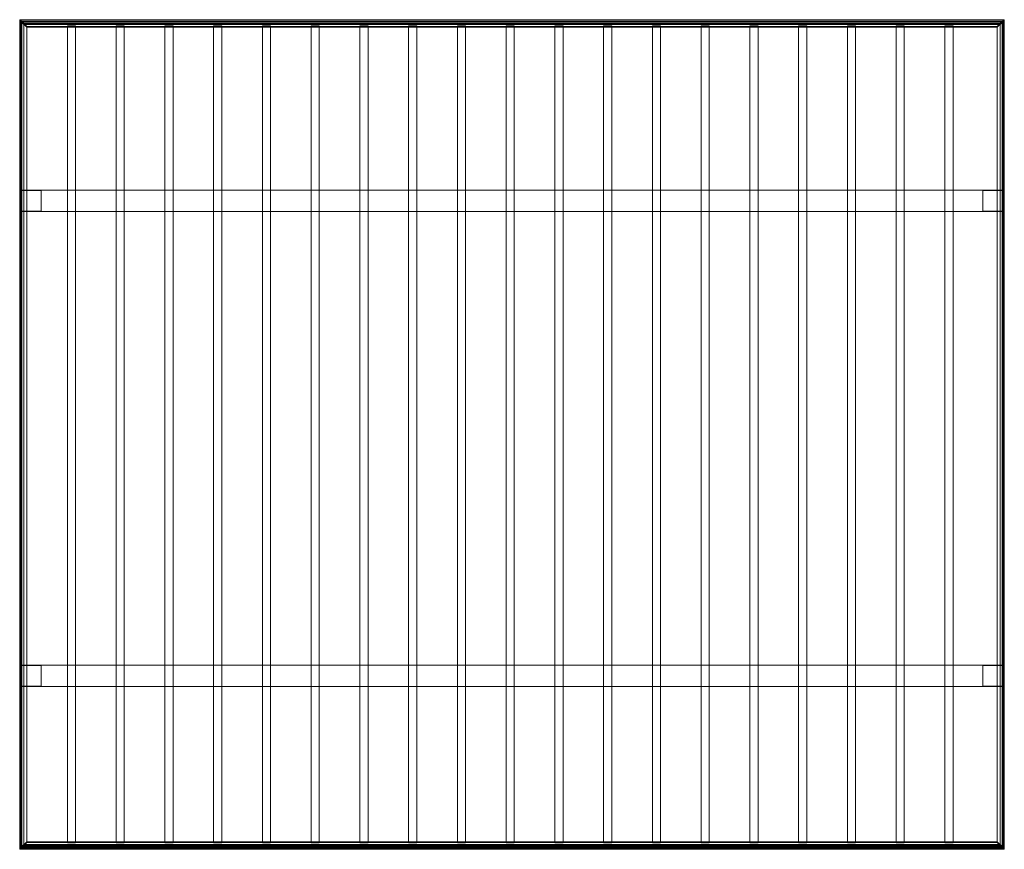
# Model space of a CAD drawing. Units: millimetres. Extents: x 1 to 6009, y -3 to 5062.
import ezdxf

# ---------------------------------------------------------------- set-up
doc = ezdxf.new("R2010")
doc.units = ezdxf.units.MM
doc.header["$MEASUREMENT"] = 0
doc.layers.add('D01 金物', color=7, linetype='Continuous')

# ---------------------------------------------------------------- blocks, each defined once
blk = doc.blocks.new('オブジェクト_61B0754D-8DD9-4468-BD56-D322331133AC')
at = {"layer": 'D01 金物', "lineweight": 0}
mesh = blk.add_polyface(dxfattribs=at)
corners = [(5999.9, 5051.3, 2921.5), (10.1, 5051.3, 2921.5), (8.6, 5052.8, 2921.6), (6001.4, 5052.8, 2921.6), (0.7, 5060.5, 2924.7), (6009.3, 5060.5, 2924.7), (9, 5050.2, 2953.5), (6001, 5050.2, 2953.5), (11.4, 5047.7, 2954.2), (5998.6, 5047.7, 2954.2), (25.6, 5033.5, 2954.4), (5984.4, 5033.5, 2954.4), (25.6, 5033.9, 2948.6), (5984.4, 5033.9, 2948.6), (44, 5015.6, 2947.1), (5966, 5015.6, 2947.1), (44, 5020.5, 2876), (5966, 5020.5, 2876), (25.6, 5038.9, 2876.7), (5984.4, 5038.9, 2876.7), (25.6, 5039.4, 2869.1), (5984.4, 5039.4, 2869.1), (14.4, 5050.6, 2870.8), (5995.6, 5050.6, 2870.8), (13.1, 5051.8, 2871.9), (5996.9, 5051.8, 2871.9), (0.7, 5062.3, 2900.2), (6009.3, 5062.3, 2900.2), (0.9, 5061.9, 2902), (6009.1, 5061.9, 2902), (8.6, 5054, 2904), (6001.4, 5054, 2904), (10.1, 5052.5, 2903.9), (5999.9, 5052.5, 2903.9)]
mesh.append_faces([[corners[k] for k in face] for face in [(0, 1, 2, 3), (3, 2, 4, 5), (5, 4, 6, 7), (7, 6, 8, 9), (9, 8, 10, 11), (11, 10, 12, 13), (13, 12, 14, 15), (15, 14, 16, 17), (17, 16, 18, 19), (19, 18, 20, 21), (21, 20, 22, 23), (23, 22, 24, 25), (25, 24, 26, 27), (27, 26, 28, 29), (29, 28, 30, 31), (31, 30, 32, 33), (33, 32, 1, 0)]], dxfattribs={"color": 9})
mesh.append_faces([[corners[k] for k in face] for face in [(19, 27, 33), (19, 33, 15), (32, 26, 18), (14, 32, 18)]], dxfattribs={"vtx0": -1, "vtx1": -1, "vtx2": -1, "color": 9})
mesh.append_faces([[corners[k] for k in face] for face in [(7, 11, 13), (5, 13, 15), (12, 6, 4), (14, 4, 2), (14, 2, 1), (14, 1, 32), (32, 28, 26), (18, 26, 24), (18, 24, 22)]], dxfattribs={"vtx0": -1, "vtx2": -1, "color": 9})
mesh.append_faces([[corners[k] for k in face] for face in [(17, 19, 15), (21, 23, 19), (16, 14, 18), (20, 18, 22)]], dxfattribs={"vtx1": -1, "color": 9})
mesh.append_faces([[corners[k] for k in face] for face in [(5, 7, 13), (3, 5, 15), (0, 3, 15), (33, 0, 15), (27, 29, 33), (25, 27, 19), (23, 25, 19), (12, 10, 6), (14, 12, 4)]], dxfattribs={"vtx1": -1, "vtx2": -1, "color": 9})
mesh.append_faces([[corners[k] for k in face] for face in [(7, 9, 11), (29, 31, 33), (10, 8, 6), (32, 30, 28)]], dxfattribs={"vtx2": -1, "color": 9})
mesh = blk.add_polyface(dxfattribs=at)
corners = [(10.1, 5051.3, 2921.5), (10.1, 6.5, 2568.7), (8.6, 5, 2568.6), (8.6, 5052.8, 2921.6), (0.7, -3.1, 2570.7), (0.7, 5060.5, 2924.7), (9, 3.2, 2600.6), (9, 5050.2, 2953.5), (11.4, 5.5, 2601.6), (11.4, 5047.7, 2954.2), (25.6, 19.6, 2603.8), (25.6, 5033.5, 2954.4), (25.6, 20, 2598), (25.6, 5033.9, 2948.6), (44, 38.3, 2599.1), (44, 5015.6, 2947.1), (44, 43.3, 2527.9), (44, 5020.5, 2876), (25.6, 25, 2526.1), (25.6, 5038.9, 2876.7), (25.6, 25.6, 2518.5), (25.6, 5039.4, 2869.1), (14.4, 14.3, 2518.6), (14.4, 5050.6, 2870.8), (13.1, 12.9, 2519.6), (13.1, 5051.8, 2871.9), (0.7, -1.4, 2546.1), (0.7, 5062.3, 2900.2), (0.9, -1.3, 2548), (0.9, 5061.9, 2902), (8.6, 6.2, 2551.1), (8.6, 5054, 2904), (10.1, 7.7, 2551.2), (10.1, 5052.5, 2903.9)]
mesh.append_faces([[corners[k] for k in face] for face in [(0, 1, 2, 3), (3, 2, 4, 5), (5, 4, 6, 7), (7, 6, 8, 9), (9, 8, 10, 11), (11, 10, 12, 13), (13, 12, 14, 15), (15, 14, 16, 17), (17, 16, 18, 19), (19, 18, 20, 21), (21, 20, 22, 23), (23, 22, 24, 25), (25, 24, 26, 27), (27, 26, 28, 29), (29, 28, 30, 31), (31, 30, 32, 33), (33, 32, 1, 0)]], dxfattribs={"color": 9})
mesh.append_faces([[corners[k] for k in face] for face in [(19, 27, 33), (19, 33, 15), (14, 4, 1), (16, 32, 26)]], dxfattribs={"vtx0": -1, "vtx1": -1, "vtx2": -1, "color": 9})
mesh.append_faces([[corners[k] for k in face] for face in [(7, 11, 13), (5, 13, 15), (12, 6, 4), (14, 1, 32), (32, 28, 26), (18, 26, 24), (18, 24, 22)]], dxfattribs={"vtx0": -1, "vtx2": -1, "color": 9})
mesh.append_faces([[corners[k] for k in face] for face in [(17, 19, 15), (21, 23, 19), (2, 1, 4), (20, 18, 22)]], dxfattribs={"vtx1": -1, "color": 9})
mesh.append_faces([[corners[k] for k in face] for face in [(5, 7, 13), (3, 5, 15), (0, 3, 15), (33, 0, 15), (27, 29, 33), (25, 27, 19), (23, 25, 19), (12, 10, 6), (14, 12, 4), (16, 14, 32), (18, 16, 26)]], dxfattribs={"vtx1": -1, "vtx2": -1, "color": 9})
mesh.append_faces([[corners[k] for k in face] for face in [(7, 9, 11), (29, 31, 33), (10, 8, 6), (32, 30, 28)]], dxfattribs={"vtx2": -1, "color": 9})
mesh = blk.add_polyface(dxfattribs=at)
corners = [(5999.9, 5051.3, 2921.5), (10.1, 5051.3, 2921.5), (10.1, 5052.5, 2903.9), (5999.9, 5052.5, 2903.9), (8.6, 5054, 2904), (6001.4, 5054, 2904), (8.6, 5052.8, 2921.6), (6001.4, 5052.8, 2921.6)]
mesh.append_faces([[corners[k] for k in face] for face in [(0, 1, 2, 3), (3, 2, 4, 5), (5, 4, 6, 7), (7, 6, 1, 0), (0, 3, 5, 7), (1, 6, 4, 2)]], dxfattribs={"color": 9})
mesh = blk.add_polyface(dxfattribs=at)
corners = [(10.1, 5051.3, 2921.5), (10.1, 6.5, 2568.7), (10.1, 7.7, 2551.2), (10.1, 5052.5, 2903.9), (8.6, 6.2, 2551.1), (8.6, 5054, 2904), (8.6, 5, 2568.6), (8.6, 5052.8, 2921.6)]
mesh.append_faces([[corners[k] for k in face] for face in [(0, 1, 2, 3), (3, 2, 4, 5), (5, 4, 6, 7), (7, 6, 1, 0), (0, 3, 5, 7), (1, 6, 4, 2)]], dxfattribs={"color": 9})
mesh = blk.add_polyface(dxfattribs=at)
corners = [(5999.9, 6.5, 2568.7), (5999.9, 5051.3, 2921.5), (6001.4, 5052.8, 2921.6), (6001.4, 5, 2568.6), (6009.3, 5060.5, 2924.7), (6009.3, -3.1, 2570.7), (6001, 5050.2, 2953.5), (6001, 3.2, 2600.6), (5998.6, 5047.7, 2954.2), (5998.6, 5.5, 2601.6), (5984.4, 5033.5, 2954.4), (5984.4, 19.6, 2603.8), (5984.4, 5033.9, 2948.6), (5984.4, 20, 2598), (5966, 5015.6, 2947.1), (5966, 38.3, 2599.1), (5966, 5020.5, 2876), (5966, 43.3, 2527.9), (5984.4, 5038.9, 2876.7), (5984.4, 25, 2526.1), (5984.4, 5039.4, 2869.1), (5984.4, 25.6, 2518.5), (5995.6, 5050.6, 2870.8), (5995.6, 14.3, 2518.6), (5996.9, 5051.8, 2871.9), (5996.9, 12.9, 2519.6), (6009.3, 5062.3, 2900.2), (6009.3, -1.4, 2546.1), (6009.1, 5061.9, 2902), (6009.1, -1.3, 2548), (6001.4, 5054, 2904), (6001.4, 6.2, 2551.1), (5999.9, 5052.5, 2903.9), (5999.9, 7.7, 2551.2)]
mesh.append_faces([[corners[k] for k in face] for face in [(0, 1, 2, 3), (3, 2, 4, 5), (5, 4, 6, 7), (7, 6, 8, 9), (9, 8, 10, 11), (11, 10, 12, 13), (13, 12, 14, 15), (15, 14, 16, 17), (17, 16, 18, 19), (19, 18, 20, 21), (21, 20, 22, 23), (23, 22, 24, 25), (25, 24, 26, 27), (27, 26, 28, 29), (29, 28, 30, 31), (31, 30, 32, 33), (33, 32, 1, 0)]], dxfattribs={"color": 9})
mesh.append_faces([[corners[k] for k in face] for face in [(0, 5, 15), (27, 33, 17), (32, 26, 18), (14, 32, 18)]], dxfattribs={"vtx0": -1, "vtx1": -1, "vtx2": -1, "color": 9})
mesh.append_faces([[corners[k] for k in face] for face in [(7, 11, 13), (5, 13, 15), (33, 15, 17), (27, 17, 19), (12, 6, 4), (14, 4, 2), (14, 2, 1), (14, 1, 32), (32, 28, 26), (18, 26, 24), (18, 24, 22)]], dxfattribs={"vtx0": -1, "vtx2": -1, "color": 9})
mesh.append_faces([[corners[k] for k in face] for face in [(3, 5, 0), (21, 23, 19), (16, 14, 18), (20, 18, 22)]], dxfattribs={"vtx1": -1, "color": 9})
mesh.append_faces([[corners[k] for k in face] for face in [(5, 7, 13), (33, 0, 15), (27, 29, 33), (25, 27, 19), (23, 25, 19), (12, 10, 6), (14, 12, 4)]], dxfattribs={"vtx1": -1, "vtx2": -1, "color": 9})
mesh.append_faces([[corners[k] for k in face] for face in [(7, 9, 11), (29, 31, 33), (10, 8, 6), (32, 30, 28)]], dxfattribs={"vtx2": -1, "color": 9})
mesh = blk.add_polyface(dxfattribs=at)
corners = [(5999.9, 6.5, 2568.7), (5999.9, 5051.3, 2921.5), (5999.9, 5052.5, 2903.9), (5999.9, 7.7, 2551.2), (6001.4, 5054, 2904), (6001.4, 6.2, 2551.1), (6001.4, 5052.8, 2921.6), (6001.4, 5, 2568.6)]
mesh.append_faces([[corners[k] for k in face] for face in [(0, 1, 2, 3), (3, 2, 4, 5), (5, 4, 6, 7), (7, 6, 1, 0), (0, 3, 5, 7), (1, 6, 4, 2)]], dxfattribs={"color": 9})
mesh = blk.add_polyface(dxfattribs=at)
corners = [(5966, 5017.7, 2916.7), (5966, 40.5, 2568.6), (44, 40.5, 2568.6), (44, 5017.7, 2916.7), (44, 5017.5, 2919.6), (44, 40.3, 2571.6), (5966, 40.3, 2571.6), (5966, 5017.5, 2919.6), (131, 4018.5), (131, 3893.5), (6, 3893.5), (6, 4018.5), (6, 4018.5, 2538), (6, 3893.5, 2538), (131, 3893.5, 2538), (131, 4018.5, 2538), (6004, 4018.5), (6004, 3893.5), (5879, 3893.5), (5879, 4018.5), (5879, 4018.5, 2538), (5879, 3893.5, 2538), (6004, 3893.5, 2538), (6004, 4018.5, 2538), (6004, 4020.5, 2538), (6004, 3891.5, 2538), (6, 3891.5, 2538), (6, 4020.5, 2538), (6, 4020.5, 2788), (6, 3891.5, 2788), (6004, 3891.5, 2788), (6004, 4020.5, 2788), (131, 1118.5), (131, 993.5), (6, 993.5), (6, 1118.5), (6, 1118.5, 2335.2), (6, 993.5, 2335.2), (131, 993.5, 2335.2), (131, 1118.5, 2335.2), (6004, 1118.5), (6004, 993.5), (5879, 993.5), (5879, 1118.5), (5879, 1118.5, 2335.2), (5879, 993.5, 2335.2), (6004, 993.5, 2335.2), (6004, 1118.5, 2335.2), (6004, 1120.5, 2335.2), (6004, 991.5, 2335.2), (6, 991.5, 2335.2), (6, 1120.5, 2335.2), (6, 1120.5, 2585.2), (6, 991.5, 2585.2), (6004, 991.5, 2585.2), (6004, 1120.5, 2585.2)]
mesh.append_faces([[corners[k] for k in face] for face in [(8, 9, 10, 11), (12, 13, 14, 15), (11, 12, 15, 8), (8, 15, 14, 9), (9, 14, 13, 10), (10, 13, 12, 11), (16, 17, 18, 19), (20, 21, 22, 23), (19, 20, 23, 16), (16, 23, 22, 17), (17, 22, 21, 18), (18, 21, 20, 19), (24, 25, 26, 27), (28, 29, 30, 31), (27, 28, 31, 24), (24, 31, 30, 25), (25, 30, 29, 26), (26, 29, 28, 27), (32, 33, 34, 35), (36, 37, 38, 39), (35, 36, 39, 32), (32, 39, 38, 33), (33, 38, 37, 34), (34, 37, 36, 35), (40, 41, 42, 43), (44, 45, 46, 47), (43, 44, 47, 40), (40, 47, 46, 41), (41, 46, 45, 42), (42, 45, 44, 43), (48, 49, 50, 51), (52, 53, 54, 55), (51, 52, 55, 48), (48, 55, 54, 49), (49, 54, 53, 50), (50, 53, 52, 51)]], dxfattribs={"color": 9})
mesh.append_faces([[corners[k] for k in face] for face in [(0, 1, 2, 3), (4, 5, 6, 7), (3, 4, 7, 0), (0, 7, 6, 1), (1, 6, 5, 2), (2, 5, 4, 3)]], dxfattribs={"color": 154})
mesh = blk.add_polyface(dxfattribs=at)
corners = [(341.5, 5025.1, 2868.1), (341.5, 39.9, 2519.5), (291.5, 39.9, 2519.5), (291.5, 5025.1, 2868.1), (291.5, 5021.7, 2916.9), (291.5, 36.5, 2568.3), (341.5, 36.5, 2568.3), (341.5, 5021.7, 2916.9)]
mesh.append_faces([[corners[k] for k in face] for face in [(0, 1, 2, 3), (4, 5, 6, 7), (3, 4, 7, 0), (0, 7, 6, 1), (1, 6, 5, 2), (2, 5, 4, 3)]], dxfattribs={"color": 9})
mesh = blk.add_polyface(dxfattribs=at)
corners = [(639, 5025.1, 2868.1), (639, 39.9, 2519.5), (589, 39.9, 2519.5), (589, 5025.1, 2868.1), (589, 5021.7, 2916.9), (589, 36.5, 2568.3), (639, 36.5, 2568.3), (639, 5021.7, 2916.9)]
mesh.append_faces([[corners[k] for k in face] for face in [(0, 1, 2, 3), (4, 5, 6, 7), (3, 4, 7, 0), (0, 7, 6, 1), (1, 6, 5, 2), (2, 5, 4, 3)]], dxfattribs={"color": 9})
mesh = blk.add_polyface(dxfattribs=at)
corners = [(639, 5021.7, 2916.9), (639, 36.5, 2568.3), (589, 36.5, 2568.3), (589, 5021.7, 2916.9), (589, 5021, 2926.9), (589, 35.8, 2578.3), (639, 35.8, 2578.3), (639, 5021, 2926.9)]
mesh.append_faces([[corners[k] for k in face] for face in [(0, 1, 2, 3), (4, 5, 6, 7), (3, 4, 7, 0), (0, 7, 6, 1), (1, 6, 5, 2), (2, 5, 4, 3)]], dxfattribs={"color": 9})
mesh = blk.add_polyface(dxfattribs=at)
corners = [(936.5, 5025.1, 2868.1), (936.5, 39.9, 2519.5), (886.5, 39.9, 2519.5), (886.5, 5025.1, 2868.1), (886.5, 5021.7, 2916.9), (886.5, 36.5, 2568.3), (936.5, 36.5, 2568.3), (936.5, 5021.7, 2916.9)]
mesh.append_faces([[corners[k] for k in face] for face in [(0, 1, 2, 3), (4, 5, 6, 7), (3, 4, 7, 0), (0, 7, 6, 1), (1, 6, 5, 2), (2, 5, 4, 3)]], dxfattribs={"color": 9})
mesh = blk.add_polyface(dxfattribs=at)
corners = [(1234, 5025.1, 2868.1), (1234, 39.9, 2519.5), (1184, 39.9, 2519.5), (1184, 5025.1, 2868.1), (1184, 5021.7, 2916.9), (1184, 36.5, 2568.3), (1234, 36.5, 2568.3), (1234, 5021.7, 2916.9)]
mesh.append_faces([[corners[k] for k in face] for face in [(0, 1, 2, 3), (4, 5, 6, 7), (3, 4, 7, 0), (0, 7, 6, 1), (1, 6, 5, 2), (2, 5, 4, 3)]], dxfattribs={"color": 9})
mesh = blk.add_polyface(dxfattribs=at)
corners = [(1234, 5021.7, 2916.9), (1234, 36.5, 2568.3), (1184, 36.5, 2568.3), (1184, 5021.7, 2916.9), (1184, 5021, 2926.9), (1184, 35.8, 2578.3), (1234, 35.8, 2578.3), (1234, 5021, 2926.9)]
mesh.append_faces([[corners[k] for k in face] for face in [(0, 1, 2, 3), (4, 5, 6, 7), (3, 4, 7, 0), (0, 7, 6, 1), (1, 6, 5, 2), (2, 5, 4, 3)]], dxfattribs={"color": 9})
mesh = blk.add_polyface(dxfattribs=at)
corners = [(1531.5, 5025.1, 2868.1), (1531.5, 39.9, 2519.5), (1481.5, 39.9, 2519.5), (1481.5, 5025.1, 2868.1), (1481.5, 5021.7, 2916.9), (1481.5, 36.5, 2568.3), (1531.5, 36.5, 2568.3), (1531.5, 5021.7, 2916.9)]
mesh.append_faces([[corners[k] for k in face] for face in [(0, 1, 2, 3), (4, 5, 6, 7), (3, 4, 7, 0), (0, 7, 6, 1), (1, 6, 5, 2), (2, 5, 4, 3)]], dxfattribs={"color": 9})
mesh = blk.add_polyface(dxfattribs=at)
corners = [(1829, 5025.1, 2868.1), (1829, 39.9, 2519.5), (1779, 39.9, 2519.5), (1779, 5025.1, 2868.1), (1779, 5021.7, 2916.9), (1779, 36.5, 2568.3), (1829, 36.5, 2568.3), (1829, 5021.7, 2916.9)]
mesh.append_faces([[corners[k] for k in face] for face in [(0, 1, 2, 3), (4, 5, 6, 7), (3, 4, 7, 0), (0, 7, 6, 1), (1, 6, 5, 2), (2, 5, 4, 3)]], dxfattribs={"color": 9})
mesh = blk.add_polyface(dxfattribs=at)
corners = [(1829, 5021.7, 2916.9), (1829, 36.5, 2568.3), (1779, 36.5, 2568.3), (1779, 5021.7, 2916.9), (1779, 5021, 2926.9), (1779, 35.8, 2578.3), (1829, 35.8, 2578.3), (1829, 5021, 2926.9)]
mesh.append_faces([[corners[k] for k in face] for face in [(0, 1, 2, 3), (4, 5, 6, 7), (3, 4, 7, 0), (0, 7, 6, 1), (1, 6, 5, 2), (2, 5, 4, 3)]], dxfattribs={"color": 9})
mesh = blk.add_polyface(dxfattribs=at)
corners = [(2126.5, 5025.1, 2868.1), (2126.5, 39.9, 2519.5), (2076.5, 39.9, 2519.5), (2076.5, 5025.1, 2868.1), (2076.5, 5021.7, 2916.9), (2076.5, 36.5, 2568.3), (2126.5, 36.5, 2568.3), (2126.5, 5021.7, 2916.9)]
mesh.append_faces([[corners[k] for k in face] for face in [(0, 1, 2, 3), (4, 5, 6, 7), (3, 4, 7, 0), (0, 7, 6, 1), (1, 6, 5, 2), (2, 5, 4, 3)]], dxfattribs={"color": 9})
mesh = blk.add_polyface(dxfattribs=at)
corners = [(2424, 5025.1, 2868.1), (2424, 39.9, 2519.5), (2374, 39.9, 2519.5), (2374, 5025.1, 2868.1), (2374, 5021.7, 2916.9), (2374, 36.5, 2568.3), (2424, 36.5, 2568.3), (2424, 5021.7, 2916.9)]
mesh.append_faces([[corners[k] for k in face] for face in [(0, 1, 2, 3), (4, 5, 6, 7), (3, 4, 7, 0), (0, 7, 6, 1), (1, 6, 5, 2), (2, 5, 4, 3)]], dxfattribs={"color": 9})
mesh = blk.add_polyface(dxfattribs=at)
corners = [(2424, 5021.7, 2916.9), (2424, 36.5, 2568.3), (2374, 36.5, 2568.3), (2374, 5021.7, 2916.9), (2374, 5021, 2926.9), (2374, 35.8, 2578.3), (2424, 35.8, 2578.3), (2424, 5021, 2926.9)]
mesh.append_faces([[corners[k] for k in face] for face in [(0, 1, 2, 3), (4, 5, 6, 7), (3, 4, 7, 0), (0, 7, 6, 1), (1, 6, 5, 2), (2, 5, 4, 3)]], dxfattribs={"color": 9})
mesh = blk.add_polyface(dxfattribs=at)
corners = [(2721.5, 5025.1, 2868.1), (2721.5, 39.9, 2519.5), (2671.5, 39.9, 2519.5), (2671.5, 5025.1, 2868.1), (2671.5, 5021.7, 2916.9), (2671.5, 36.5, 2568.3), (2721.5, 36.5, 2568.3), (2721.5, 5021.7, 2916.9)]
mesh.append_faces([[corners[k] for k in face] for face in [(0, 1, 2, 3), (4, 5, 6, 7), (3, 4, 7, 0), (0, 7, 6, 1), (1, 6, 5, 2), (2, 5, 4, 3)]], dxfattribs={"color": 9})
mesh = blk.add_polyface(dxfattribs=at)
corners = [(3019, 5025.1, 2868.1), (3019, 39.9, 2519.5), (2969, 39.9, 2519.5), (2969, 5025.1, 2868.1), (2969, 5021.7, 2916.9), (2969, 36.5, 2568.3), (3019, 36.5, 2568.3), (3019, 5021.7, 2916.9)]
mesh.append_faces([[corners[k] for k in face] for face in [(0, 1, 2, 3), (4, 5, 6, 7), (3, 4, 7, 0), (0, 7, 6, 1), (1, 6, 5, 2), (2, 5, 4, 3)]], dxfattribs={"color": 9})
mesh = blk.add_polyface(dxfattribs=at)
corners = [(3019, 5021.7, 2916.9), (3019, 36.5, 2568.3), (2969, 36.5, 2568.3), (2969, 5021.7, 2916.9), (2969, 5021, 2926.9), (2969, 35.8, 2578.3), (3019, 35.8, 2578.3), (3019, 5021, 2926.9)]
mesh.append_faces([[corners[k] for k in face] for face in [(0, 1, 2, 3), (4, 5, 6, 7), (3, 4, 7, 0), (0, 7, 6, 1), (1, 6, 5, 2), (2, 5, 4, 3)]], dxfattribs={"color": 9})
mesh = blk.add_polyface(dxfattribs=at)
corners = [(3316.5, 5025.1, 2868.1), (3316.5, 39.9, 2519.5), (3266.5, 39.9, 2519.5), (3266.5, 5025.1, 2868.1), (3266.5, 5021.7, 2916.9), (3266.5, 36.5, 2568.3), (3316.5, 36.5, 2568.3), (3316.5, 5021.7, 2916.9)]
mesh.append_faces([[corners[k] for k in face] for face in [(0, 1, 2, 3), (4, 5, 6, 7), (3, 4, 7, 0), (0, 7, 6, 1), (1, 6, 5, 2), (2, 5, 4, 3)]], dxfattribs={"color": 9})
mesh = blk.add_polyface(dxfattribs=at)
corners = [(3614, 5025.1, 2868.1), (3614, 39.9, 2519.5), (3564, 39.9, 2519.5), (3564, 5025.1, 2868.1), (3564, 5021.7, 2916.9), (3564, 36.5, 2568.3), (3614, 36.5, 2568.3), (3614, 5021.7, 2916.9)]
mesh.append_faces([[corners[k] for k in face] for face in [(0, 1, 2, 3), (4, 5, 6, 7), (3, 4, 7, 0), (0, 7, 6, 1), (1, 6, 5, 2), (2, 5, 4, 3)]], dxfattribs={"color": 9})
mesh = blk.add_polyface(dxfattribs=at)
corners = [(3614, 5021.7, 2916.9), (3614, 36.5, 2568.3), (3564, 36.5, 2568.3), (3564, 5021.7, 2916.9), (3564, 5021, 2926.9), (3564, 35.8, 2578.3), (3614, 35.8, 2578.3), (3614, 5021, 2926.9)]
mesh.append_faces([[corners[k] for k in face] for face in [(0, 1, 2, 3), (4, 5, 6, 7), (3, 4, 7, 0), (0, 7, 6, 1), (1, 6, 5, 2), (2, 5, 4, 3)]], dxfattribs={"color": 9})
mesh = blk.add_polyface(dxfattribs=at)
corners = [(3911.5, 5025.1, 2868.1), (3911.5, 39.9, 2519.5), (3861.5, 39.9, 2519.5), (3861.5, 5025.1, 2868.1), (3861.5, 5021.7, 2916.9), (3861.5, 36.5, 2568.3), (3911.5, 36.5, 2568.3), (3911.5, 5021.7, 2916.9)]
mesh.append_faces([[corners[k] for k in face] for face in [(0, 1, 2, 3), (4, 5, 6, 7), (3, 4, 7, 0), (0, 7, 6, 1), (1, 6, 5, 2), (2, 5, 4, 3)]], dxfattribs={"color": 9})
mesh = blk.add_polyface(dxfattribs=at)
corners = [(4209, 5025.1, 2868.1), (4209, 39.9, 2519.5), (4159, 39.9, 2519.5), (4159, 5025.1, 2868.1), (4159, 5021.7, 2916.9), (4159, 36.5, 2568.3), (4209, 36.5, 2568.3), (4209, 5021.7, 2916.9)]
mesh.append_faces([[corners[k] for k in face] for face in [(0, 1, 2, 3), (4, 5, 6, 7), (3, 4, 7, 0), (0, 7, 6, 1), (1, 6, 5, 2), (2, 5, 4, 3)]], dxfattribs={"color": 9})
mesh = blk.add_polyface(dxfattribs=at)
corners = [(4209, 5021.7, 2916.9), (4209, 36.5, 2568.3), (4159, 36.5, 2568.3), (4159, 5021.7, 2916.9), (4159, 5021, 2926.9), (4159, 35.8, 2578.3), (4209, 35.8, 2578.3), (4209, 5021, 2926.9)]
mesh.append_faces([[corners[k] for k in face] for face in [(0, 1, 2, 3), (4, 5, 6, 7), (3, 4, 7, 0), (0, 7, 6, 1), (1, 6, 5, 2), (2, 5, 4, 3)]], dxfattribs={"color": 9})
mesh = blk.add_polyface(dxfattribs=at)
corners = [(4506.5, 5025.1, 2868.1), (4506.5, 39.9, 2519.5), (4456.5, 39.9, 2519.5), (4456.5, 5025.1, 2868.1), (4456.5, 5021.7, 2916.9), (4456.5, 36.5, 2568.3), (4506.5, 36.5, 2568.3), (4506.5, 5021.7, 2916.9)]
mesh.append_faces([[corners[k] for k in face] for face in [(0, 1, 2, 3), (4, 5, 6, 7), (3, 4, 7, 0), (0, 7, 6, 1), (1, 6, 5, 2), (2, 5, 4, 3)]], dxfattribs={"color": 9})
mesh = blk.add_polyface(dxfattribs=at)
corners = [(4804, 5025.1, 2868.1), (4804, 39.9, 2519.5), (4754, 39.9, 2519.5), (4754, 5025.1, 2868.1), (4754, 5021.7, 2916.9), (4754, 36.5, 2568.3), (4804, 36.5, 2568.3), (4804, 5021.7, 2916.9)]
mesh.append_faces([[corners[k] for k in face] for face in [(0, 1, 2, 3), (4, 5, 6, 7), (3, 4, 7, 0), (0, 7, 6, 1), (1, 6, 5, 2), (2, 5, 4, 3)]], dxfattribs={"color": 9})
mesh = blk.add_polyface(dxfattribs=at)
corners = [(4804, 5021.7, 2916.9), (4804, 36.5, 2568.3), (4754, 36.5, 2568.3), (4754, 5021.7, 2916.9), (4754, 5021, 2926.9), (4754, 35.8, 2578.3), (4804, 35.8, 2578.3), (4804, 5021, 2926.9)]
mesh.append_faces([[corners[k] for k in face] for face in [(0, 1, 2, 3), (4, 5, 6, 7), (3, 4, 7, 0), (0, 7, 6, 1), (1, 6, 5, 2), (2, 5, 4, 3)]], dxfattribs={"color": 9})
mesh = blk.add_polyface(dxfattribs=at)
corners = [(5101.5, 5025.1, 2868.1), (5101.5, 39.9, 2519.5), (5051.5, 39.9, 2519.5), (5051.5, 5025.1, 2868.1), (5051.5, 5021.7, 2916.9), (5051.5, 36.5, 2568.3), (5101.5, 36.5, 2568.3), (5101.5, 5021.7, 2916.9)]
mesh.append_faces([[corners[k] for k in face] for face in [(0, 1, 2, 3), (4, 5, 6, 7), (3, 4, 7, 0), (0, 7, 6, 1), (1, 6, 5, 2), (2, 5, 4, 3)]], dxfattribs={"color": 9})
mesh = blk.add_polyface(dxfattribs=at)
corners = [(5399, 5025.1, 2868.1), (5399, 39.9, 2519.5), (5349, 39.9, 2519.5), (5349, 5025.1, 2868.1), (5349, 5021.7, 2916.9), (5349, 36.5, 2568.3), (5399, 36.5, 2568.3), (5399, 5021.7, 2916.9)]
mesh.append_faces([[corners[k] for k in face] for face in [(0, 1, 2, 3), (4, 5, 6, 7), (3, 4, 7, 0), (0, 7, 6, 1), (1, 6, 5, 2), (2, 5, 4, 3)]], dxfattribs={"color": 9})
mesh = blk.add_polyface(dxfattribs=at)
corners = [(5399, 5021.7, 2916.9), (5399, 36.5, 2568.3), (5349, 36.5, 2568.3), (5349, 5021.7, 2916.9), (5349, 5021, 2926.9), (5349, 35.8, 2578.3), (5399, 35.8, 2578.3), (5399, 5021, 2926.9)]
mesh.append_faces([[corners[k] for k in face] for face in [(0, 1, 2, 3), (4, 5, 6, 7), (3, 4, 7, 0), (0, 7, 6, 1), (1, 6, 5, 2), (2, 5, 4, 3)]], dxfattribs={"color": 9})
mesh = blk.add_polyface(dxfattribs=at)
corners = [(5696.5, 5025.1, 2868.1), (5696.5, 39.9, 2519.5), (5646.5, 39.9, 2519.5), (5646.5, 5025.1, 2868.1), (5646.5, 5021.7, 2916.9), (5646.5, 36.5, 2568.3), (5696.5, 36.5, 2568.3), (5696.5, 5021.7, 2916.9)]
mesh.append_faces([[corners[k] for k in face] for face in [(0, 1, 2, 3), (4, 5, 6, 7), (3, 4, 7, 0), (0, 7, 6, 1), (1, 6, 5, 2), (2, 5, 4, 3)]], dxfattribs={"color": 9})
mesh = blk.add_polyface(dxfattribs=at)
corners = [(6001.4, 5, 2568.6), (8.6, 5, 2568.6), (10.1, 6.5, 2568.7), (5999.9, 6.5, 2568.7), (6009.3, -3.1, 2570.7), (0.7, -3.1, 2570.7), (6001, 3.2, 2600.6), (9, 3.2, 2600.6), (5998.6, 5.5, 2601.6), (11.4, 5.5, 2601.6), (5984.4, 19.6, 2603.8), (25.6, 19.6, 2603.8), (5984.4, 20, 2598), (25.6, 20, 2598), (5966, 38.3, 2599.1), (44, 38.3, 2599.1), (5966, 43.3, 2527.9), (44, 43.3, 2527.9), (5984.4, 25, 2526.1), (25.6, 25, 2526.1), (5984.4, 25.6, 2518.5), (25.6, 25.6, 2518.5), (5995.6, 14.3, 2518.6), (14.4, 14.3, 2518.6), (5996.9, 12.9, 2519.6), (13.1, 12.9, 2519.6), (6009.3, -1.4, 2546.1), (0.7, -1.4, 2546.1), (6009.1, -1.3, 2548), (0.9, -1.3, 2548), (6001.4, 6.2, 2551.1), (8.6, 6.2, 2551.1), (5999.9, 7.7, 2551.2), (10.1, 7.7, 2551.2)]
mesh.append_faces([[corners[k] for k in face] for face in [(0, 1, 2, 3), (4, 5, 1, 0), (6, 7, 5, 4), (8, 9, 7, 6), (10, 11, 9, 8), (12, 13, 11, 10), (14, 15, 13, 12), (16, 17, 15, 14), (18, 19, 17, 16), (20, 21, 19, 18), (22, 23, 21, 20), (24, 25, 23, 22), (26, 27, 25, 24), (28, 29, 27, 26), (30, 31, 29, 28), (32, 33, 31, 30), (3, 2, 33, 32)]], dxfattribs={"color": 9})
mesh.append_faces([[corners[k] for k in face] for face in [(14, 4, 3), (16, 32, 26), (2, 5, 15), (27, 33, 17)]], dxfattribs={"vtx0": -1, "vtx1": -1, "vtx2": -1, "color": 9})
mesh.append_faces([[corners[k] for k in face] for face in [(12, 6, 4), (14, 3, 32), (32, 28, 26), (18, 26, 24), (18, 24, 22), (7, 11, 13), (5, 13, 15), (33, 15, 17), (27, 17, 19)]], dxfattribs={"vtx0": -1, "vtx2": -1, "color": 9})
mesh.append_faces([[corners[k] for k in face] for face in [(0, 3, 4), (20, 18, 22), (1, 5, 2), (21, 23, 19)]], dxfattribs={"vtx1": -1, "color": 9})
mesh.append_faces([[corners[k] for k in face] for face in [(12, 10, 6), (14, 12, 4), (16, 14, 32), (18, 16, 26), (5, 7, 13), (33, 2, 15), (27, 29, 33), (25, 27, 19), (23, 25, 19)]], dxfattribs={"vtx1": -1, "vtx2": -1, "color": 9})
mesh.append_faces([[corners[k] for k in face] for face in [(10, 8, 6), (32, 30, 28), (7, 9, 11), (29, 31, 33)]], dxfattribs={"vtx2": -1, "color": 9})
mesh = blk.add_polyface(dxfattribs=at)
corners = [(5999.9, 7.7, 2551.2), (10.1, 7.7, 2551.2), (10.1, 6.5, 2568.7), (5999.9, 6.5, 2568.7), (6001.4, 6.2, 2551.1), (8.6, 6.2, 2551.1), (6001.4, 5, 2568.6), (8.6, 5, 2568.6)]
mesh.append_faces([[corners[k] for k in face] for face in [(0, 1, 2, 3), (4, 5, 1, 0), (6, 7, 5, 4), (3, 2, 7, 6), (3, 6, 4, 0), (2, 1, 5, 7)]], dxfattribs={"color": 9})

msp = doc.modelspace()

# ---------------------------------------------------------------- block references
at = {"layer": 'D01 金物', "color": 7, "linetype": 'Continuous', "lineweight": 13}
msp.add_blockref('オブジェクト_61B0754D-8DD9-4468-BD56-D322331133AC', (0, 0), dxfattribs=at)

doc.saveas('drawing.dxf')
